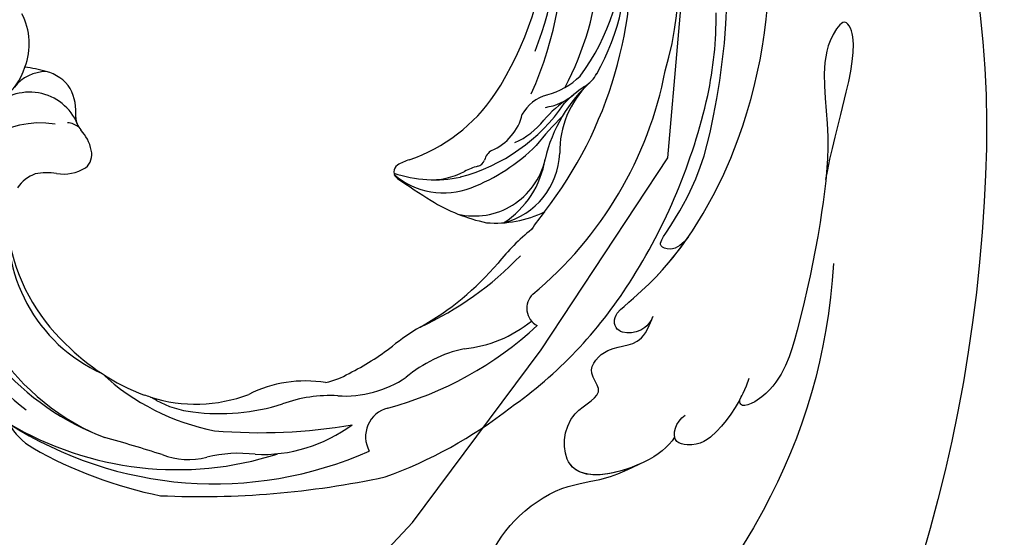
# Model space of a CAD drawing. Units: millimetres. Extents: x 73114 to 76894, y 75271 to 76162.
# Drawn here: x 74677 to 74740, y 75725 to 75759 of the extents above; entities that cross this region are included whole.
import ezdxf
from ezdxf.xclip import XClip

# ---------------------------------------------------------------- set-up
doc = ezdxf.new("R2010")
doc.units = ezdxf.units.MM
doc.header["$XCLIPFRAME"] = 2
doc.linetypes.add('HIDDEN', pattern=[9.525, 6.35, -3.175])
doc.layers.add('A-04.尺寸標註', color=4, linetype='Continuous')
doc.layers.add('H-08.木作(細線)', color=8, linetype='Continuous')
doc.styles.add('新細明體', font='PMingLiU.ttf')
doc.dimstyles.new('3', dxfattribs={"dimtxt": 7.5, "dimasz": 2.25, "dimexe": 1.5, "dimexo": 1.5, "dimgap": 0.9, "dimtad": 2, "dimdec": 0, "dimtxsty": '新細明體', "dimblk": 'ARCHTICK', "dimcen": 5, "dimclrd": 8, "dimclre": 8, "dimclrt": 4, "dimadec": 0, "dimazin": 0, "dimtfac": 1, "dimtdec": 0, "dimtix": 1, "dimtmove": 2, "dimatfit": 3, "dimldrblk": 'OPEN90', "dimfxl": 1.25, "dimlwd": 9, "dimlwe": 9, "dimarcsym": 0})

# ---------------------------------------------------------------- blocks, each defined once
blk = doc.blocks.new('SE-21153L-d')
at = {"layer": 'H-08.木作(細線)'}
for centre, radius, start, end in [((-5.092, 5.706), 22.045, 71.10687, 112.6743), ((-2.507, 5.839), 24.375, 117.55966, 174.25179), ((-3.387, 9.113), 21.079, 119.55691, 167.98837), ((-13.846, 23.335), 4.114, 89.15689, 120.08804), ((-2.063, 3.451), 27.227, 120.56538, 139.03167), ((-6.879, 9.704), 16.747, 101.08276, 129.85559), ((-7.85, 9.877), 16.045, 57.87644, 124.04732), ((-3.093, 19.063), 5.799, 320.5922, 49.38666), ((-81.921, 87.247), 91.215, 312.42395, 314.83274), ((-7.941, 12.359), 10.278, 51.35982, 125.96624), ((-7.606, 10.123), 12.168, 70.33474, 106.99347), ((-7.5, 8.029), 14.211, 104.93413, 129.29932), ((24.696, -8.632), 55.99, 147.6813, 162.48323), ((-9.568, 6.647), 14.707, 107.44642, 139.32201), ((-17.531, 16.349), 4.568, 128.68734, 165.3262), ((-18.437, 20.862), 2.669, 307.14147, 316.52583), ((-3.051, 18.458), 2.334, 350.0938, 26.16852), ((-10.299, 11.7), 9.597, 132.85428, 171.07549), ((-13.89, 13.126), 6.309, 121.58685, 143.86729), ((-18.437, 20.862), 2.669, 297.75711, 307.14147), ((-4.694, 19.393), 4.163, 322.42264, 341.2649), ((1.081, 17.436), 3.338, 259.41271, 14.05172), ((-30.155, 19.828), 8.527, 323.31102, 344.1937), ((8.56, 18.076), 4.156, 187.75196, 223.02035), ((-8.135, 8.704), 13.566, 143.11712, 167.62551), ((0.609, 15.18), 2.611, 140.12237, 182.53946), ((2.299, 15.47), 2.629, 331.32212, 21.90337), ((7.159, -3.047), 33.898, 145.33467, 160.27188), ((-1.51, 20.559), 8.817, 313.92009, 322.89907), ((8.734, 17.854), 4.141, 219.12762, 267.94795), ((-15.16, 9.559), 9.66, 147.61133, 186.92062), ((-0.92, 15.251), 1.095, 189.79299, 254.81291), ((0.035, 15.31), 1.233, 290.54825, 327.32057), ((-0.353, 16.85), 2.79, 252.17419, 282.74901), ((0.524, 12.891), 1.265, 62.53347, 101.91466), ((3.095, 16.878), 3.487, 235.23445, 266.65633), ((2.72, 15.976), 2.585, 273.8285, 316.85236), ((-27.917, 13.64), 8.15, 321.23174, 356.82686), ((-29.964, 13.042), 8.697, 326.83905, 350.53524), ((-0.38, 3.263), 28.749, 170.07191, 188.38049), ((-26.775, 6.395), 1.886, 344.57094, 89.53747), ((-16.797, 4.41), 7.047, 146.64662, 184.1804), ((-16.743, 7.014), 5.054, 162.47404, 180.82949), ((-3.842, 6.053), 17.977, 177.16702, 187.60357), ((-2.911, 0.129), 22.787, 165.34885, 193.08686), ((-32.413, 2.346), 8.727, 342.77032, 10.23265), ((-34.399, 1.504), 12.922, 0.04815, 9.66783), ((-0.36, -0.316), 21.196, 175.04458, 196.4476), ((-3.449, 1.329), 18.029, 179.40957, 200.02117), ((-16.654, -3.541), 8.125, 156.02328, 189.32559), ((-0.557, 1.764), 28.392, 185.43791, 207.9041), ((-10.587, -6.426), 4.807, 109.1499, 171.77908), ((-12.255, -2.383), 0.506, 2.53946, 118.70096), ((21.255, -71.286), 77.125, 115.95339, 117.86406), ((-6.749, -7.911), 8.034, 131.62648, 162.41377), ((-14.854, -2.505), 3.109, 347.30683, 2.65346), ((-9.433, -12.885), 11.153, 118.70856, 138.4132), ((-9.668, -6.028), 4.562, 146.77932, 178.27866), ((-1.208, -5.236), 10.809, 169.07397, 206.31768), ((-12.987, -7.322), 4.64, 137.10204, 227.158), ((-24.435, -6.087), 1.252, 13.56878, 122.44504), ((-32.71, -9.801), 13.281, 8.79888, 21.91952), ((-11.906, -9.512), 7.12, 145.52612, 176.32423), ((-3.136, -8.467), 11.658, 165.17642, 205.99929), ((1.044, -1.548), 24.631, 189.92368, 229.37795), ((-3.432, -7.538), 12.049, 171.4124, 195.18633), ((-18.583, -5.74), 4.358, 346.10602, 358.02416), ((-13.715, -7.696), 4.78, 164.65537, 238.14002), ((-12.408, -6.117), 5.925, 183.04342, 231.46662), ((-13.746, -6.966), 0.633, 163.5361, 218.77962), ((-14.828, -8.053), 0.907, 359.45391, 49.5279), ((-27.659, -12.142), 9.182, 19.64226, 28.43791), ((-10.576, -8.455), 3.367, 173.27948, 226.89174), ((5.698, 1.241), 26.769, 202.62189, 245.35319), ((-9.484, -10.104), 4.764, 173.91857, 202.37862), ((8.374, -0.047), 21.703, 207.38127, 265.08385), ((-31.629, -17.514), 17.918, 14.37653, 22.37202), ((-22.712, -17.853), 9.704, 12.09216, 47.03731), ((-15.122, -12.254), 2.614, 345.96357, 30.8336), ((7.583, 5.871), 37.509, 207.62911, 227.56704), ((-19.19, -17.099), 6.104, 14.60208, 61.07664), ((-20.574, -14.354), 7.114, 2.90344, 20.0242), ((-9.826, -13.736), 3.651, 158.81981, 190.57751), ((7.033, 1.835), 23.584, 216.08697, 271.59928), ((-7.909, -14.123), 4.837, 165.2088, 194.64256), ((-21.217, -15.84), 7.932, 4.22251, 16.57341), ((7.205, 0.08), 21.825, 218.90579, 271.27788), ((3.52, -3.894), 19.212, 212.14715, 259.82532), ((-11.373, -15.26), 1.934, 179.86781, 213.79924), ((0.841, -9.381), 14.695, 203.94723, 240.11996), ((-0.805, -9.204), 14.111, 210.36203, 246.28337), ((0.493, -5.362), 21.477, 223.86185, 298.74991), ((-0.922, -2.907), 25.294, 228.36906, 240.44756)]:
    blk.add_arc(centre, radius, start, end, dxfattribs=at)
blk = doc.blocks.new('SE-21116L-d')
at = {"layer": 'H-08.木作(細線)'}
blk.add_lwpolyline([(10.256, -112.028, 0.209361), (30.85, -63.467, 0.159426), (12.232, -5.676, -0.017649), (4.597, 5.56)], format="xyb", dxfattribs=at)
for points, knots in [([(21.464, -58.942), (21.463, -53.136), (18.666, -41.268), (7.932, -27.918), (-4.354, -21.694), (-12.85, -20.918), (-19.217, -21.322), (-23.38, -17.674), (-24.043, -14.974)], [0, 0, 0, 0, 16.626899, 37.288426, 49.162139, 57.493335, 63.253764, 70.89092, 70.89092, 70.89092, 70.89092]), ([(21.464, -58.942), (21.463, -53.136), (18.666, -41.268), (7.932, -27.918), (-4.354, -21.694), (-12.85, -20.918), (-19.217, -21.322), (-23.38, -17.674), (-24.043, -14.974)], [0, 0, 0, 0, 16.626899, 37.288426, 49.162139, 57.493335, 63.253764, 70.89092, 70.89092, 70.89092, 70.89092]), ([(6.746, -36.945), (7.132, -37.413), (8.456, -37.54), (9.862, -38.269), (9.361, -39.547), (7.976, -38.707), (6.759, -36.653), (4.317, -35.1), (1.801, -34.622), (-0.495, -36.994), (1.379, -41.306), (5.182, -43.906), (7.711, -44.199), (9.238, -45.066), (9.806, -45.377)], [0, 0, 0, 0, 1.324242, 3.710313, 4.508207, 5.979211, 8.040627, 10.75291, 13.735986, 15.137873, 21.198981, 24.614951, 27.449076, 29.347163, 29.347163, 29.347163, 29.347163]), ([(1.014, -35.478), (0.864, -35.627), (-0.375, -37.271), (1.379, -41.306), (5.182, -43.906), (7.711, -44.199), (9.238, -45.066), (9.806, -45.377)], [14.432824, 14.432824, 14.432824, 14.432824, 15.137873, 21.198981, 24.614951, 27.449076, 29.347163, 29.347163, 29.347163, 29.347163]), ([(1.014, -35.478), (0.864, -35.627), (-0.375, -37.271), (1.379, -41.306), (5.182, -43.906), (7.711, -44.199), (9.238, -45.066), (9.806, -45.377)], [14.432824, 14.432824, 14.432824, 14.432824, 15.137873, 21.198981, 24.614951, 27.449076, 29.347163, 29.347163, 29.347163, 29.347163]), ([(11.971, -47.252), (11.608, -46.581), (9.861, -45.058), (4.817, -43.553), (4.752, -48.517), (7.54, -49.658), (5.975, -51.245), (7.626, -53.15), (9.517, -52.707), (10.274, -55.407), (9.797, -53.707), (7.834, -53.508), (7.62, -54.805), (8.834, -55.977), (11.872, -59.046), (18.189, -71.947), (15.118, -91.354), (5.698, -109.922), (-7.821, -120.352), (-22.179, -119.831), (-30.52, -113.011), (-31.268, -104.463), (-28.086, -97.277), (-20.463, -95.564), (-15.34, -98.683), (-15.384, -104.006), (-17.563, -106.294), (-19.825, -106.323), (-20.326, -105.293), (-20.283, -105.077)], [0, 0, 0, 0, 2.697529, 7.460353, 10.588415, 12.88655, 13.983174, 15.846762, 18.673425, 19.837971, 20.901737, 22.617466, 22.666506, 23.670843, 26.403163, 36.879378, 64.885992, 82.273909, 100.115844, 113.163168, 123.278331, 129.520202, 138.008175, 144.345835, 149.885422, 154.36555, 157.111237, 159.115585, 159.629521, 159.629521, 159.629521, 159.629521]), ([(11.971, -47.252), (11.608, -46.581), (9.861, -45.058), (4.817, -43.553), (4.752, -48.517), (7.54, -49.658), (5.975, -51.245), (7.626, -53.15), (9.517, -52.707), (10.274, -55.407), (9.797, -53.707), (7.834, -53.508), (7.62, -54.805), (8.834, -55.977), (10.361, -57.52), (11.501, -59.124), (12.078, -60.076)], [0, 0, 0, 0, 2.697529, 7.460353, 10.588415, 12.88655, 13.983174, 15.846762, 18.673425, 19.837971, 20.901737, 22.617466, 22.666506, 23.670843, 26.403163, 29.813269, 29.813269, 29.813269, 29.813269]), ([(9.809, -45.378), (8.294, -44.596), (4.815, -43.7), (4.752, -48.517), (7.54, -49.658), (5.975, -51.245), (7.626, -53.15), (9.517, -52.707), (10.274, -55.407), (9.797, -53.707), (7.834, -53.508), (7.62, -54.805), (8.834, -55.977), (10.361, -57.52), (11.501, -59.124), (12.078, -60.076)], [2.999144, 2.999144, 2.999144, 2.999144, 7.460353, 10.588415, 12.88655, 13.983174, 15.846762, 18.673425, 19.837971, 20.901737, 22.617466, 22.666506, 23.670843, 26.403163, 29.813269, 29.813269, 29.813269, 29.813269]), ([(16.498, -51.276), (16.108, -49.934), (15.058, -47.962), (13.468, -46.672), (11.933, -46.899), (11.888, -47.899), (12.258, -48.45), (12.565, -48.689)], [0, 0, 0, 0, 3.820851, 6.05131, 6.714714, 7.583218, 8.518282, 8.518282, 8.518282, 8.518282]), ([(16.498, -51.276), (16.108, -49.934), (15.058, -47.962), (13.468, -46.672), (12.154, -46.867), (12, -47.147), (11.971, -47.252)], [0, 0, 0, 0, 3.820851, 6.05131, 6.714714, 7.041322, 7.041322, 7.041322, 7.041322]), ([(20.667, -64.287), (20.98, -67.572), (22.808, -73.308), (21.112, -74.623), (19.597, -72.028), (20.979, -67.5), (20.385, -60.317), (19.745, -56.012), (18.564, -50.628), (16.015, -49.203), (15.982, -49.887), (16.109, -50.178)], [0, 0, 0, 0, 12.043479, 13.253653, 15.115652, 21.108925, 26.149497, 33.597329, 37.923963, 39.733716, 39.968515, 39.968515, 39.968515, 39.968515]), ([(12.078, -60.076), (11.803, -59.634), (11.196, -59.117), (10.115, -59.387), (12.224, -62.848), (13.365, -67.2), (14.213, -78.351), (10.417, -92.006), (2.766, -104.782), (-7.028, -114.932), (-17.958, -116.133), (-24.288, -112.468), (-26.432, -107.997), (-26.511, -103.658), (-25.142, -100.724), (-23.508, -99.417), (-21.727, -99.019), (-19.986, -99.533), (-19.766, -100.814)], [0, 0, 0, 0, 1.080876, 1.668337, 2.468199, 9.574261, 19.296197, 34.581682, 51.420153, 65.283979, 74.970541, 81.583681, 86.424717, 90.247496, 93.241292, 94.805924, 95.801417, 98.548367, 98.548367, 98.548367, 98.548367]), ([(12.078, -60.076), (11.803, -59.634), (11.196, -59.117), (10.115, -59.387), (12.224, -62.848), (13.365, -67.2), (14.213, -78.351), (10.417, -92.006), (2.766, -104.782), (-7.028, -114.932), (-17.958, -116.133), (-24.288, -112.468), (-26.432, -107.997), (-26.511, -103.658), (-25.142, -100.724), (-23.508, -99.417), (-21.727, -99.019), (-19.986, -99.533), (-19.766, -100.814)], [0, 0, 0, 0, 1.080876, 1.668337, 2.468199, 9.574261, 19.296197, 34.581682, 51.420153, 65.283979, 74.970541, 81.583681, 86.424717, 90.247496, 93.241292, 94.805924, 95.801417, 98.548367, 98.548367, 98.548367, 98.548367]), ([(12.078, -60.076), (11.803, -59.634), (11.196, -59.117), (10.115, -59.387), (12.224, -62.848), (13.365, -67.2), (13.958, -74.995), (13.261, -80.125), (12.884, -81.97)], [0, 0, 0, 0, 1.080876, 1.668337, 2.468199, 9.574261, 19.296197, 24.916133, 24.916133, 24.916133, 24.916133])]:
    blk.add_open_spline(points, degree=3, knots=knots, dxfattribs=at)
blk.add_open_spline([(16.075, -50.097), (16.085, -50.122), (16.097, -50.149), (16.109, -50.178)], degree=3, dxfattribs=at)
blk = doc.blocks.new('_ArchTick')
at = {"color": 0, "linetype": 'ByBlock', "const_width": 0.15}
blk.add_lwpolyline([(-0.5, -0.5), (0.5, 0.5)], dxfattribs=at)
blk = doc.blocks.new('*D142')
at = {"layer": 'A-04.尺寸標註', "color": 8, "linetype": 'HIDDEN', "lineweight": 9, "ltscale": 0.3, "transparency": 16777216}
for p, q in [((74685.123, 75978.215), (74506.482, 75978.215)), ((74686.176, 75562.102), (74506.482, 75562.102))]:
    blk.add_line(p, q, dxfattribs=at)
at = {"layer": 'A-04.尺寸標註', "color": 8, "lineweight": 9, "ltscale": 0.3, "transparency": 16777216}
blk.add_line((74507.982, 75978.215), (74507.982, 75562.102), dxfattribs=at)
at = {"layer": 'DEFPOINTS', "color": 0, "ltscale": 0.3, "transparency": 16777216}
for p in [(74686.623, 75978.215), (74507.982, 75562.102), (74687.676, 75562.102)]:
    blk.add_point(p, dxfattribs=at)
at = {"layer": 'A-04.尺寸標註', "color": 8, "lineweight": 9, "ltscale": 0.3, "transparency": 16777216, "xscale": 2.25, "yscale": 2.25, "zscale": 2.25}
for p, rotation in [((74507.982, 75978.215), 90), ((74507.982, 75562.102), 270)]:
    blk.add_blockref('_ArchTick', p, dxfattribs=dict(at, rotation=rotation))
at = {"layer": 'A-04.尺寸標註', "color": 4, "ltscale": 0.3, "transparency": 16777216, "insert": (74502.858, 75770.159), "char_height": 7.5, "attachment_point": 5, "rotation": 90, "style": '新細明體'}
blk.add_mtext('416', dxfattribs=at)
blk = doc.blocks.new('_Open90')
at = {"color": 0, "linetype": 'ByBlock', "lineweight": -2}
for p, q in [((-0.5, 0.5), (0, 0)), ((0, 0), (-1, 0)), ((0, 0), (-0.5, -0.5))]:
    blk.add_line(p, q, dxfattribs=at)

msp = doc.modelspace()

# ---------------------------------------------------------------- block references
at = {"color": 179, "true_color": 0x222249}
ref = msp.add_blockref('SE-21116L-d', (74704.457, 75685.338), dxfattribs=dict(at, xscale=-1, rotation=176.6121178666051))
XClip(ref).set_block_clipping_path([(-28.6995959305, 64.8431471244), (-26.2109929763, 69.8418097588), (-24.2775926832, 72.9494097134), (-21.6427877998, 76.4940691408), (-19.8996139426, 81.2474022988), (-20.1990745347, 94.3398076858), (-18.3787530159, 103.8405986422), (-14.5608592939, 111.6706637315), (-9.1432291743, 110.8948794061), (-4.7207567995, 112.6470946266), (-2.9068616951, 118.4978594215), (-4.8493036863, 123.4576322718), (-6.717389137, 125.2178406721), (-9.7607952037, 126.5173990388), (-17.0931682885, 125.6258752658), (-24.2240459623, 117.6746408934), (-29.9143763201, 106.864424833), (-32.0469665615, 90.9010207836), (-31.8376142894, 74.7538543988), (-28.4289306208, 58.1053760936), (-25.03822265, 44.6796002336), (-23.2327563406, 31.385755505), (-21.3224333133, 19.4739299161), (-17.0974741154, 3.3574017223), (-7.0344275047, -11.9959927304), (-14.9921615804, -11.862661693), (-22.081453607, -7.3222934308), (-26.9473428412, -3.9943950735), (-31.3805886456, -7.0420107025), (-31.2782312975, -17.8564288672), (-26.9174900269, -27.436800317), (-11.0281158602, -32.8959183136), (-4.4544581263, -40.8111779901), (3.1086848669, -52.3176068729), (10.4801144448, -65.0892669423), (10.8942253353, -80.3436035598), (6.4959474724, -91.3250044771), (-0.8880760555, -101.9393245329), (-5.7814647518, -106.4493203135), (-10.1442511068, -107.8997390847), (-11.9123781904, -107.7227296343), (-12.0396304661, -102.8883815035), (-14.5305217372, -98.6848480602), (-18.1808627726, -94.8720908087), (-24.6542755616, -94.7004492641), (-29.9431363579, -97.1377393012), (-33.0075068971, -104.8548716233), (-32.7118342572, -115.8408485588), (-28.2930773661, -122.8351524859), (-19.2726596841, -127.600513238), (-7.8007416412, -126.3850872052), (3.3330408887, -122.3072610319), (13.8669856063, -113.4102930336), (25.4367020153, -99.3549761687), (32.1684365258, -81.5342413756), (34.043180415, -63.4555756961), (32.04748353, -36.3593883096), (18.3967079061, -6.6670313054), (5.6292118088, 11.3969012049), (-5.4934026916, 32.642888703), (-13.1903788598, 53.3217007686), (-16.6664929662, 63.8080732531), (-19.3357239974, 63.6141985883), (-21.6380483305, 59.8912951444), (-23.6259764724, 55.5924006945), (-25.2968428552, 49.9668446912)])
at = {"rotation": 119.7074603642913}
msp.add_blockref('SE-21153L-d', (74693.588, 75758.252), dxfattribs=at)

# ---------------------------------------------------------------- dimensions: what is measured, and where the dimension line sits
at = {"layer": 'A-04.尺寸標註', "color": 8, "ltscale": 0.3}
dim = msp.add_linear_dim(base=(74507.982, 75562.102), p1=(74686.623, 75978.215), p2=(74687.676, 75562.102), angle=270, dimstyle='3', dxfattribs=at)
dim.commit()
dim.dimension.update_dxf_attribs({"geometry": '*D142', "text_midpoint": (74502.858, 75770.159)})

doc.saveas('drawing.dxf')
